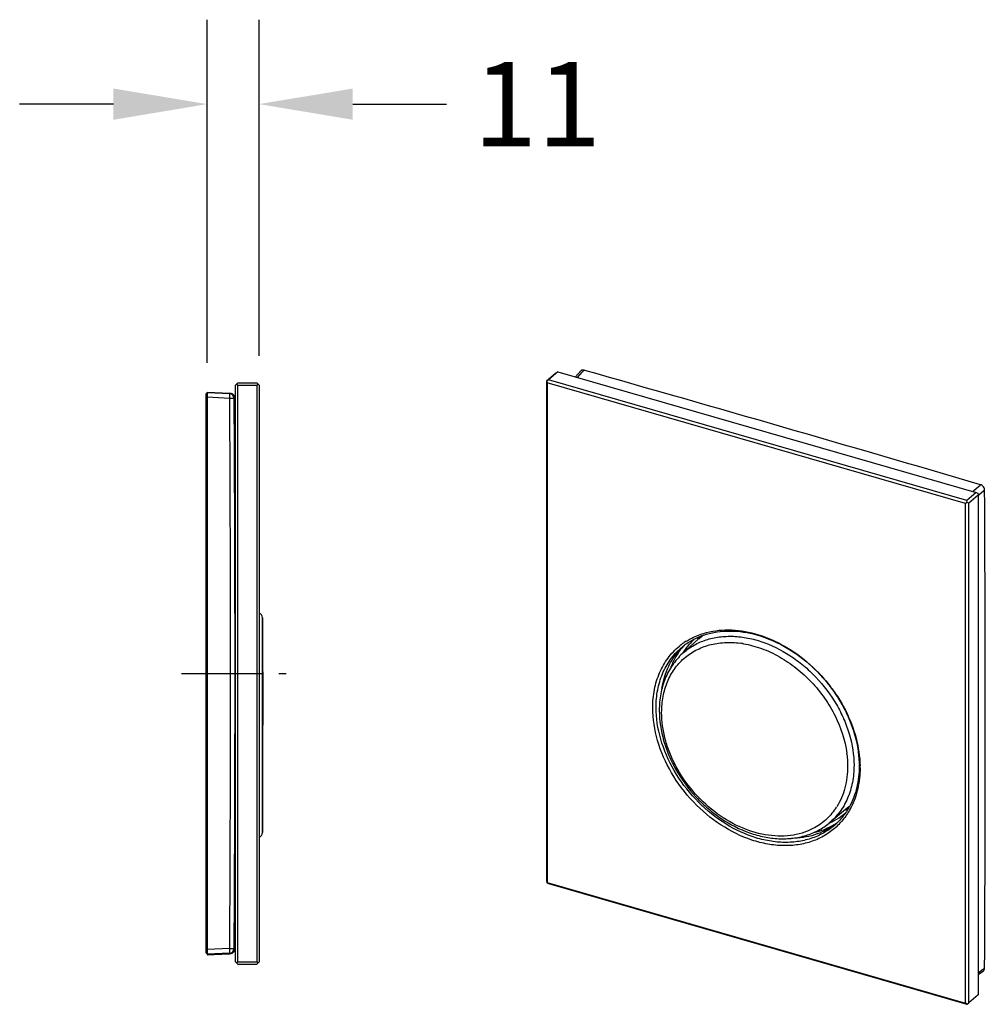
# Model space of a CAD drawing. Units: millimetres. Extents: x 196 to 601, y 96 to 383.
# Drawn here: x 395 to 601, y 173 to 383 of the extents above; entities that cross this region are included whole.
import ezdxf

# ---------------------------------------------------------------- set-up
doc = ezdxf.new("R2010")
doc.units = ezdxf.units.MM
doc.header["$LTSCALE"] = 46.255
doc.header["$PDMODE"] = 3
doc.header["$PDSIZE"] = 2.5
doc.linetypes.add('CENTER', pattern=[0.6, 0.375, -0.075, 0.075, -0.075])
doc.layers.get('0').update_dxf_attribs({"linetype": 'CONTINUOUS'})
doc.layers.get('Defpoints').update_dxf_attribs({"linetype": 'CONTINUOUS'})
for name, color, linetype in [('SP860_004_00_BL0', 7, 'CONTINUOUS'), ('SP860_101_00_BL1', 7, 'CONTINUOUS'), ('SP860_103_01_BL2', 7, 'CONTINUOUS'), ('STD_ACHSEN', 7, 'CONTINUOUS')]:
    doc.layers.add(name, color=color, linetype=linetype)
doc.styles.add('TECE Standard', font='ARIAL.TTF')
doc.dimstyles.new('TECE Standard', dxfattribs={"dimscale": 100, "dimtxt": 0.18, "dimasz": 0.2, "dimexe": 0.18, "dimexo": 0.0625, "dimgap": 0.09, "dimtad": 0, "dimdec": 0, "dimdsep": 46, "dimtxsty": 'TECE Standard', "dimcen": 0.09, "dimclre": 256, "dimclrt": 256, "dimadec": 0, "dimazin": 0, "dimtfac": 1, "dimtdec": 0, "dimtofl": 0, "dimtmove": 0, "dimatfit": 3, "dimfxl": 1, "dimtolj": 1, "dimtzin": 0, "dimlwd": -1, "dimarcsym": 0})

# ---------------------------------------------------------------- blocks, each defined once
blk = doc.blocks.new('TC-9_2424_650_SL')
at = {"layer": 'SP860_004_00_BL0', "color": 7, "linetype": 'Continuous'}
for p, q in [((5.75, 11.9), (5.75, -11)), ((5.75, 11.9), (5.78, -11)), ((5.75, -11), (5.75, -33.9)), ((5.75, -33.9), (5.78, -11)), ((-0.07, -34.98), (0, -34.98))]:
    blk.add_line(p, q, dxfattribs=at)
at = {"layer": 'SP860_004_00_BL0', "color": 9, "linetype": 'Continuous'}
for p, q in [((5.75, -11), (5.75, 11.9)), ((5.75, -33.9), (5.75, -11))]:
    blk.add_line(p, q, dxfattribs=at)
at = {"layer": 'SP860_004_00_BL0', "color": 7, "linetype": 'Continuous'}
for centre, start, end in [((4.75, 11.9), 0.1312, 75.6271), ((4.75, -33.9), 284.3729, 359.8688)]:
    blk.add_arc(centre, 1, start, end, dxfattribs=at)
at = {"layer": 'SP860_101_00_BL1', "color": 7, "linetype": 'Continuous'}
for p, q in [((-6.05, 59.7), (-6.25, 59.7)), ((-6.25, 59.58), (-6.25, 59.7)), ((-6.25, 59.55), (-6.25, 59.58)), ((-6.25, 59.29), (-6.25, 59.55)), ((-6.25, 59.09), (-6.25, 59.29)), ((-6.25, 58.89), (-6.25, 59.09)), ((-6.25, -58.89), (-6.25, 58.89)), ((-6.05, 59.99), (-6.05, 59.87)), ((-6.05, 59.99), (-1.23, 59.74)), ((-6.05, 59.87), (-6.05, 59.46)), ((-6.05, 59.46), (-6.05, 59.19)), ((-6.05, 59.19), (-6.05, 58.88)), ((-6.05, 58.88), (-6.05, -58.88)), ((-1.23, 59.74), (-1.12, 59.73)), ((-0.04, -11), (-0.01, 14.16)), ((-0.07, -36.33), (-0.04, -11)), ((-0.07, -36.55), (-0.07, -36.33)), ((-6.25, -59.29), (-6.25, -58.89)), ((-6.25, -59.45), (-6.25, -59.29)), ((-6.25, -59.58), (-6.25, -59.45)), ((-6.25, -59.6), (-6.25, -59.58)), ((-6.25, -59.63), (-6.25, -59.6)), ((-6.05, -59.64), (-6.25, -59.63)), ((-6.05, -59.66), (-6.25, -59.66)), ((-6.25, -59.7), (-6.25, -59.69)), ((-6.05, -59.7), (-6.25, -59.7)), ((-6.05, -58.88), (-6.05, -59.19)), ((-6.05, -59.19), (-6.05, -59.46)), ((-6.05, -59.46), (-6.05, -59.82)), ((-6.05, -59.82), (-6.05, -59.87)), ((-4.55, -59.85), (-6.05, -59.93)), ((-6.05, -59.87), (-6.05, -59.91)), ((-4.55, -59.87), (-6.05, -59.95)), ((-6.05, -59.99), (-4.55, -59.91)), ((-6.05, -59.91), (-6.05, -59.93)), ((-6.05, -59.99), (-6.05, -59.99)), ((-4.55, -59.91), (-1.23, -59.74)), ((-4.55, -59.85), (-4.55, -59.87)), ((-1.23, -59.74), (-1.12, -59.73))]:
    blk.add_line(p, q, dxfattribs=at)
at = {"layer": 'SP860_101_00_BL1', "color": 9, "linetype": 'Continuous'}
for p, q in [((-6.05, 59.58), (-6.25, 59.58)), ((-6.05, 58.89), (-6.25, 58.89)), ((-1.24, 59.62), (-6.05, 59.87)), ((-1.24, 58.63), (-6.05, 58.88)), ((-1.12, 59.73), (-1.24, 59.62)), ((-0.17, 58.74), (-0.29, 58.63)), ((-1.24, -58.63), (-6.05, -58.88)), ((-0.29, -58.63), (-0.17, -58.74)), ((-6.05, -58.89), (-6.25, -58.89)), ((-6.05, -59.58), (-6.25, -59.58)), ((-1.24, -59.62), (-6.05, -59.87)), ((-1.24, -59.62), (-1.12, -59.73))]:
    blk.add_line(p, q, dxfattribs=at)
at = {"layer": 'SP860_101_00_BL1', "color": 7, "linetype": 'Continuous'}
for centre, radius, start, end in [((-1.29, 58.62), 1, 0.3369, 86.9989), ((-1.17, 58.73), 1, 65.3341, 87), ((-1.17, 58.73), 1, 22.0024, 65.3341), ((-1.17, 58.73), 1, 0.3365, 22.0024), ((-10000, 0), 10000, 0.33591, 0.336548), ((-10000, 0), 10000, 0.335911, 0.336548), ((-10000, 0), 10000, 0.083649, 0.33591), ((-10000, 0), 10000, 0.083649, 0.335911), ((-10000, 0), 10000, 359.664089, 359.790301), ((-10000, 0), 10000, 359.664089, 359.790301), ((-10000, 0), 10000, 359.790301, 359.79058), ((-10000, 0), 10000, 359.790301, 359.79058), ((-1.29, -58.62), 1, 273.0011, 359.6631), ((-1.17, -58.73), 1, 337.9976, 359.6635), ((-10000, 0), 10000, 359.663452, 359.664089), ((-10000, 0), 10000, 359.663452, 359.664089), ((-1.17, -58.73), 1, 273, 294.6659), ((-1.17, -58.73), 1, 294.6659, 337.9976)]:
    blk.add_arc(centre, radius, start, end, dxfattribs=at)
at = {"layer": 'SP860_101_00_BL1', "color": 9, "linetype": 'Continuous'}
for centre, radius, start, end in [((-10048.29, 0), 10047.22, 359.665668, 0.334325), ((-10046.43, 0), 10046.31, 359.665635, 0.334365)]:
    blk.add_arc(centre, radius, start, end, dxfattribs=at)
for points, knots in [([(-1.24, 58.63), (-1.23, 58.75), (-1.22, 58.94), (-1.22, 59.17), (-1.22, 59.32), (-1.22, 59.44), (-1.22, 59.53), (-1.23, 59.58), (-1.23, 59.62), (-1.24, 59.62)], [0, 0, 0, 0, 0.380846, 0.552884, 0.703576, 0.82746, 0.920255, 0.978646, 1, 1, 1, 1]), ([(-0.29, 58.63), (-0.29, 58.63), (-0.32, 58.62), (-0.37, 58.63), (-0.46, 58.63), (-0.57, 58.63), (-0.72, 58.63), (-0.94, 58.63), (-1.12, 58.63), (-1.24, 58.63)], [0, 0, 0, 0, 0.019866, 0.076568, 0.168319, 0.291573, 0.442091, 0.614618, 1, 1, 1, 1]), ([(-1.24, -58.63), (-1.12, -58.62), (-0.94, -58.63), (-0.72, -58.63), (-0.57, -58.63), (-0.46, -58.63), (-0.37, -58.63), (-0.33, -58.62), (-0.29, -58.63), (-0.29, -58.63)], [0, 0, 0, 0, 0.385299, 0.557802, 0.708279, 0.83151, 0.923241, 0.979935, 1, 1, 1, 1]), ([(-1.24, -59.62), (-1.23, -59.62), (-1.22, -59.58), (-1.22, -59.53), (-1.22, -59.44), (-1.22, -59.32), (-1.22, -59.17), (-1.22, -58.94), (-1.24, -58.75), (-1.24, -58.63)], [0, 0, 0, 0, 0.02347, 0.080965, 0.173485, 0.29731, 0.447873, 0.619647, 1, 1, 1, 1])]:
    blk.add_open_spline(points, degree=3, knots=knots, dxfattribs=at)
at = {"layer": 'SP860_103_01_BL2', "color": 7, "linetype": 'Continuous'}
for p, q in [((0.25, 61.75), (0, 61.5)), ((0, -61.5), (0, 61.5)), ((0.25, 61.75), (0.5, 62)), ((0.5, 61.5), (0.25, 61.75)), ((0.5, 62), (4.5, 62)), ((0.5, 61.5), (4.5, 61.5)), ((0.5, -61.5), (0.5, 61.5)), ((4.5, 62), (4.75, 61.75)), ((4.75, 61.75), (4.5, 61.5)), ((4.5, 61.5), (4.5, -61.5)), ((4.75, 61.75), (5, 61.5)), ((5, 61.5), (5, -61.5)), ((0.25, -61.75), (0, -61.5)), ((0.25, -61.75), (0.5, -61.5)), ((0.5, -62), (0.25, -61.75)), ((0.5, -61.5), (4.5, -61.5)), ((0.5, -62), (4.5, -62)), ((4.5, -61.5), (4.75, -61.75)), ((4.75, -61.75), (4.5, -62)), ((4.75, -61.75), (5, -61.5))]:
    blk.add_line(p, q, dxfattribs=at)
at = {"layer": 'STD_ACHSEN', "color": 7, "linetype": 'CENTER'}
blk.add_line((-11.56, 0), (10.78, 0), dxfattribs=at)
blk = doc.blocks.new('*D11')
at = {"lineweight": -2, "transparency": 16777216}
for p, q in [((435.04, 309.37), (435.04, 382.52)), ((446.09, 310.88), (446.09, 382.52))]:
    blk.add_line(p, q, dxfattribs=at)
at = {"color": 0, "transparency": 16777216}
for p, q in [((415.04, 364.52), (395.04, 364.52)), ((466.09, 364.52), (486.09, 364.52))]:
    blk.add_line(p, q, dxfattribs=at)
for points in [[(415.04, 367.85), (415.04, 361.19), (435.04, 364.52)], [(466.09, 367.85), (466.09, 361.19), (446.09, 364.52)]]:
    blk.add_solid(points, dxfattribs=at)
at = {"layer": 'Defpoints', "color": 0, "transparency": 16777216}
for p in [(446.09, 364.52), (446.09, 304.63), (435.04, 303.12)]:
    blk.add_point(p, dxfattribs=at)
at = {"transparency": 16777216, "insert": (505.4, 364.52), "char_height": 18, "attachment_point": 5, "style": 'TECE Standard'}
blk.add_mtext('\\A1;11', dxfattribs=at)

msp = doc.modelspace()

# ---------------------------------------------------------------- linework, layer by layer
at = {"layer": 'SP860_004_00_BL0', "color": 7, "linetype": 'Continuous'}
for p, q in [((539.74, 250.44), (536.36, 247.36)), ((539.95, 250.63), (539.74, 250.44)), ((540.03, 250.71), (539.95, 250.63)), ((540.09, 250.76), (540.03, 250.71)), ((540.06, 250.68), (540.11, 250.73)), ((540.1, 250.77), (540.09, 250.76)), ((540.52, 251.16), (540.1, 250.77)), ((540.11, 250.73), (540.13, 250.75)), ((540.15, 250.72), (540.14, 250.71)), ((540.55, 251.19), (540.52, 251.16)), ((540.54, 251.12), (540.54, 251.13)), ((571.89, 214.72), (571.16, 214.12)), ((572, 214.8), (571.89, 214.72)), ((571.16, 214.12), (567.65, 211.23))]:
    msp.add_line(p, q, dxfattribs=at)
at = {"layer": 'SP860_004_00_BL0', "color": 9, "linetype": 'Continuous'}
for p, q in [((540.06, 250.68), (540.07, 250.66)), ((571.43, 226.12), (571.43, 226.11))]:
    msp.add_line(p, q, dxfattribs=at)
for centre, radius, start, end in [((546.1, 229.86), 19.89, 80.8451, 82.4315), ((546.06, 229.56), 20.19, 80.4409, 80.848), ((549.52, 223.23), 22.1, 6.8805, 7.4732), ((557.82, 221.94), 13.54, 325.6358, 327.7558)]:
    msp.add_arc(centre, radius, start, end, dxfattribs=at)
at = {"layer": 'SP860_004_00_BL0', "color": 7, "linetype": 'Continuous'}
for centre, major_axis, ratio, start_param, end_param in [((778.46, 437.08), (592.88, 531.23), 0.027523, 1.958942, 1.959699), ((778.46, 437.08), (592.88, 531.23), 0.027523, 1.958781, 1.958933), ((1407.19, 950.89), (1049.08, 880.41), 0.026357, 2.520026, 2.520174)]:
    msp.add_ellipse(centre, major_axis=major_axis, ratio=ratio, start_param=start_param, end_param=end_param, dxfattribs=at)
at = {"layer": 'SP860_004_00_BL0', "color": 9, "linetype": 'Continuous'}
for points, knots in [([(536.36, 247.36), (537.03, 247.97), (538.53, 249.08), (541.08, 250.26), (543.9, 250.96), (546.9, 251.15), (550.02, 250.83), (554.31, 249.73), (558.47, 247.67), (562.25, 244.87), (565.78, 241.55), (568.71, 237.66), (570.88, 233.39), (572.43, 229.11), (572.97, 225.74), (572.97, 223.55)], [0, 0, 0, 0, 0.051969, 0.104741, 0.159126, 0.215726, 0.27488, 0.336666, 0.467014, 0.534968, 0.60389, 0.74164, 0.809316, 0.875285, 1, 1, 1, 1]), ([(531.95, 234.82), (531.95, 235.96), (532.14, 238.19), (533.05, 241.35), (534.56, 244.13), (536.63, 246.44), (539.18, 248.19), (542.13, 249.33), (545.37, 249.83), (547.6, 249.73), (548.72, 249.58)], [0, 0, 0, 0, 0.133277, 0.260055, 0.381745, 0.50058, 0.619324, 0.740756, 0.867163, 1, 1, 1, 1]), ([(549.41, 249.47), (550.72, 249.25), (553.36, 248.54), (557.15, 246.77), (560.73, 244.35), (563.98, 241.37), (566.78, 237.93), (569.72, 233.01), (571.07, 228.88), (571.43, 226.12)], [0, 0, 0, 0, 0.116809, 0.239361, 0.366381, 0.496089, 0.626417, 0.755236, 1, 1, 1, 1]), ([(564.19, 210.05), (563.46, 209.67), (561.9, 209.04), (559.39, 208.52), (556.74, 208.4), (553.01, 208.79), (548.28, 210.33), (543.01, 213.56), (538.41, 217.96), (535.4, 222.37), (533.63, 226.17), (532.37, 229.95), (531.95, 232.9), (531.95, 234.82)], [0, 0, 0, 0, 0.052369, 0.106344, 0.162384, 0.22075, 0.344252, 0.475585, 0.611191, 0.746558, 0.81283, 0.877437, 1, 1, 1, 1]), ([(571.46, 225.88), (571.48, 225.67), (571.57, 224.84), (571.61, 224), (571.61, 223.37)], [0, 0, 0, 0, 0.253399, 1, 1, 1, 1]), ([(572.97, 223.55), (572.97, 222.32), (572.75, 219.91), (571.73, 216.52), (570.04, 213.55), (568.49, 211.93), (567.65, 211.23)], [0, 0, 0, 0, 0.266515, 0.519632, 0.762483, 1, 1, 1, 1]), ([(571.61, 223.37), (571.61, 221.81), (571.34, 219.49), (570.35, 216.62), (569.66, 215.32), (569.28, 214.71)], [0, 0, 0, 0, 0.515632, 0.761178, 1, 1, 1, 1]), ([(569, 214.29), (568.39, 213.4), (566.95, 211.76), (565.15, 210.54), (564.19, 210.05)], [0, 0, 0, 0, 0.50025, 1, 1, 1, 1])]:
    msp.add_open_spline(points, degree=3, knots=knots, dxfattribs=at)
at = {"layer": 'SP860_004_00_BL0', "color": 7, "linetype": 'Continuous'}
for points, knots in [([(540.14, 250.71), (540.12, 250.69), (540.08, 250.66), (540.03, 250.63), (540.01, 250.61), (539.99, 250.61), (539.99, 250.6), (539.98, 250.6), (539.98, 250.6)], [0, 0, 0, 0, 0.417393, 0.733541, 0.847976, 0.930979, 0.981269, 1, 1, 1, 1]), ([(539.98, 250.6), (539.98, 250.6), (539.99, 250.61), (540, 250.63), (540.03, 250.65), (540.05, 250.67), (540.06, 250.68)], [0, 0, 0, 0, 0.075152, 0.26764, 0.579001, 1, 1, 1, 1]), ([(540.52, 251), (540.48, 250.97), (540.36, 250.88), (540.24, 250.79), (540.15, 250.72)], [0, 0, 0, 0, 0.268019, 1, 1, 1, 1]), ([(540.72, 251.17), (540.71, 251.16), (540.64, 251.1), (540.57, 251.04), (540.52, 251)], [0, 0, 0, 0, 0.214263, 1, 1, 1, 1]), ([(536.36, 247.36), (535.57, 246.63), (534.14, 244.98), (532.58, 242.05), (531.64, 238.76), (531.45, 236.44), (531.45, 235.26)], [0, 0, 0, 0, 0.239179, 0.483314, 0.736098, 1, 1, 1, 1]), ([(531.45, 235.26), (531.45, 233.1), (531.96, 229.79), (533.46, 225.58), (535.56, 221.39), (538.39, 217.56), (541.81, 214.29), (545.49, 211.49), (549.55, 209.4), (553.78, 208.22), (556.88, 207.83), (559.89, 207.93), (562.74, 208.52), (565.37, 209.6), (566.93, 210.64), (567.65, 211.23)], [0, 0, 0, 0, 0.124249, 0.189639, 0.256601, 0.39282, 0.461055, 0.528465, 0.658395, 0.720387, 0.78006, 0.837479, 0.892925, 0.946883, 1, 1, 1, 1])]:
    msp.add_open_spline(points, degree=3, knots=knots, dxfattribs=at)
at = {"layer": 'SP860_101_00_BL1', "color": 7, "linetype": 'Continuous'}
for p, q in [((514.7, 307.64), (513.55, 306.39)), ((515.46, 307.77), (515.4, 307.79)), ((515.53, 307.75), (515.46, 307.77)), ((599.44, 178.98), (600.56, 179.75)), ((600.82, 180.36), (600.82, 180.44)), ((600.82, 180.29), (600.82, 180.36))]:
    msp.add_line(p, q, dxfattribs=at)
at = {"layer": 'SP860_101_00_BL1', "color": 9, "linetype": 'Continuous'}
for p, q in [((513.98, 306.26), (515, 307.36)), ((515, 307.36), (515.03, 307.39)), ((515.03, 307.39), (515.12, 307.49)), ((515.12, 307.49), (515.26, 307.64)), ((515.26, 307.64), (515.36, 307.75)), ((515.36, 307.75), (515.4, 307.79)), ((598.27, 281.93), (598.59, 282.21)), ((598.59, 282.21), (599.84, 283.28)), ((599.61, 281.24), (600.67, 282.14)), ((599.84, 283.28), (599.94, 283.36)), ((599.94, 283.36), (599.96, 283.38)), ((600.67, 282.14), (600.82, 282.27)), ((599.44, 281.09), (599.47, 281.12)), ((599.47, 281.12), (599.61, 281.24)), ((599.44, 179.34), (600.39, 180)), ((600.39, 180), (600.43, 180.02)), ((600.43, 180.02), (600.54, 180.1)), ((600.54, 180.1), (600.79, 180.27)), ((600.79, 180.27), (600.82, 180.29))]:
    msp.add_line(p, q, dxfattribs=at)
at = {"layer": 'SP860_101_00_BL1', "color": 7, "linetype": 'Continuous'}
for centre, radius, start, end in [((515.12, 307.25), 0.564, 127.0433, 137.1636), ((515.13, 307.24), 0.578, 113.7478, 126.9715), ((-2152.39, -9092.39), 9771.41, 73.639839, 74.155147), ((599.67, 282.4), 1.02, 67.485, 73.5809), ((599.64, 282.32), 1.1, 64.5584, 67.529), ((-8051.99, 231.28), 8652.96, 359.663375, 0.337631), ((551.1, 242.1), 14.19, 143.2308, 144.01), ((551.06, 242.14), 14.13, 142.6529, 143.2307), ((551.02, 242.17), 14.08, 141.9565, 142.6529), ((550.98, 242.19), 14.04, 141.4911, 141.9564), ((564.58, 226.52), 14.13, 298.3833, 300.8043), ((564.54, 226.6), 14.22, 298.0789, 298.3854)]:
    msp.add_arc(centre, radius, start, end, dxfattribs=at)
at = {"layer": 'SP860_101_00_BL1', "color": 9, "linetype": 'Continuous'}
for centre, radius, start, end in [((548.16, 240.11), 13.85, 132.4861, 138.1728), ((548.45, 239.86), 14.24, 138.2134, 147.6646), ((548.75, 239.67), 14.59, 147.6451, 148.1405), ((562.01, 224.22), 14.16, 293.9756, 303.2958), ((562.17, 223.97), 13.87, 303.3076, 310.2221), ((561.81, 224.63), 14.62, 293.5392, 294.033)]:
    msp.add_arc(centre, radius, start, end, dxfattribs=at)
at = {"layer": 'SP860_101_00_BL1', "color": 7, "linetype": 'Continuous'}
for points in [[(515.13, 307.82), (515.05, 307.82), (514.97, 307.8), (514.89, 307.77)], [(515.4, 307.79), (515.31, 307.82), (515.22, 307.83), (515.13, 307.82)], [(600.47, 283.07), (600.37, 283.17), (600.25, 283.26), (600.12, 283.32)], [(600.82, 282.27), (600.82, 282.37), (600.81, 282.46), (600.78, 282.55)], [(600.78, 180.04), (600.81, 180.12), (600.82, 180.21), (600.82, 180.29)]]:
    msp.add_open_spline(points, degree=3, dxfattribs=at)
for points, knots in [([(600.78, 282.55), (600.76, 282.6), (600.69, 282.79), (600.57, 282.96), (600.47, 283.07)], [0, 0, 0, 0, 0.244118, 1, 1, 1, 1]), ([(600.56, 179.75), (600.64, 179.8), (600.72, 179.9), (600.77, 180.01), (600.78, 180.04)], [0, 0, 0, 0, 0.742069, 1, 1, 1, 1])]:
    msp.add_open_spline(points, degree=3, knots=knots, dxfattribs=at)
at = {"layer": 'SP860_103_01_BL2', "color": 7, "linetype": 'Continuous'}
for p, q in [((509.37, 307.16), (507.37, 305.43)), ((509.8, 307.47), (507.8, 305.74)), ((509.37, 307.16), (509.71, 307.42)), ((509.71, 307.42), (509.8, 307.47)), ((509.8, 307.47), (599.01, 281.72)), ((507.46, 305.47), (507.37, 305.43)), ((507.37, 305.43), (507.37, 198.91)), ((507.8, 305.74), (507.46, 305.47)), ((507.46, 305.47), (507.55, 305.09)), ((596.76, 279.34), (507.55, 305.09)), ((507.55, 305.09), (507.55, 198.57)), ((597.01, 279.99), (507.8, 305.74)), ((599.01, 281.72), (597.01, 279.99)), ((599.01, 281.72), (599.35, 281.55)), ((599.35, 281.55), (599.44, 281.16)), ((597.1, 279.6), (596.76, 279.34)), ((596.76, 172.82), (596.76, 279.34)), ((597.1, 279.6), (597.01, 279.99)), ((597.44, 279.43), (597.1, 279.6)), ((599.44, 281.16), (597.44, 279.43)), ((597.44, 172.91), (597.44, 279.43)), ((599.44, 281.16), (599.44, 174.64)), ((540.51, 251.17), (540.55, 251.18)), ((536.39, 248.81), (536.41, 248.83)), ((507.37, 198.91), (507.46, 198.52)), ((507.46, 198.52), (507.55, 198.57)), ((507.46, 198.52), (507.8, 198.35)), ((507.55, 198.57), (596.76, 172.82)), ((507.8, 198.35), (597.01, 172.6)), ((599.44, 174.64), (597.44, 172.91)), ((597.1, 172.64), (596.76, 172.82)), ((597.01, 172.6), (597.1, 172.64)), ((597.1, 172.64), (597.44, 172.91))]:
    msp.add_line(p, q, dxfattribs=at)
for centre, radius, start, end in [((544.93, 237.75), 14.5, 122.4116, 124.2305), ((544.87, 237.84), 14.39, 127.6113, 129.4427), ((544.9, 237.8), 14.44, 124.23, 127.6096), ((546.27, 238.75), 14.1, 134.493, 136.1582), ((547.43, 239.48), 14.39, 139.6363, 141.4184), ((547.35, 239.55), 14.28, 137.3726, 139.6365), ((552.09, 223.04), 22.16, 0.0013, 0.9348), ((561.45, 223.28), 14.35, 300.4084, 302.143), ((560.52, 222.29), 14.13, 305.5872, 307.43), ((561.48, 223.23), 14.29, 302.1442, 302.4089), ((559.43, 221.02), 14.4, 312.1987, 317.7727), ((560.54, 222.27), 14.11, 307.4305, 307.9913), ((561.5, 223.2), 14.25, 302.4085, 304.017), ((559.33, 221.11), 14.54, 317.7711, 319.5489)]:
    msp.add_arc(centre, radius, start, end, dxfattribs=at)
for points, knots in [([(540.55, 251.18), (541.37, 251.49), (543.1, 251.96), (546.79, 252.35), (551.7, 251.76), (557.49, 249.5), (562.89, 245.87), (566.79, 241.9), (569.4, 238.28), (571.58, 234.5), (573.49, 229.57), (574.07, 225.41), (574.07, 223.4)], [0, 0, 0, 0, 0.052988, 0.107804, 0.223695, 0.348393, 0.479944, 0.614864, 0.682376, 0.749166, 0.878489, 1, 1, 1, 1]), ([(540.89, 251.69), (542.59, 252.21), (546.33, 252.69), (552.08, 251.8), (557.8, 249.42), (563.12, 245.73), (566.95, 241.76), (569.53, 238.17), (571.69, 234.42), (573.6, 229.53), (574.22, 225.4), (574.25, 223.41)], [0, 0, 0, 0, 0.108235, 0.224845, 0.349869, 0.481296, 0.615776, 0.683019, 0.74955, 0.878519, 1, 1, 1, 1]), ([(536.05, 248.55), (536.7, 249.11), (538.12, 250.13), (539.69, 250.87), (540.51, 251.17)], [0, 0, 0, 0, 0.496445, 1, 1, 1, 1]), ([(537.16, 249.99), (537.45, 250.17), (538.63, 250.86), (539.9, 251.39), (540.89, 251.69)], [0, 0, 0, 0, 0.247413, 1, 1, 1, 1]), ([(530.05, 235.81), (530.05, 237.12), (530.28, 239.68), (531.37, 243.31), (533.18, 246.47), (534.82, 248.21), (535.73, 248.95)], [0, 0, 0, 0, 0.266496, 0.51962, 0.762485, 1, 1, 1, 1]), ([(530.76, 235.9), (530.76, 237.15), (530.98, 239.61), (531.99, 243.07), (533.67, 246.13), (535.21, 247.82), (536.05, 248.55)], [0, 0, 0, 0, 0.266295, 0.519533, 0.762579, 1, 1, 1, 1]), ([(532.01, 239.98), (532.27, 241.6), (532.97, 243.96), (534.58, 246.74), (535.57, 247.96), (536.1, 248.51)], [0, 0, 0, 0, 0.512073, 0.758153, 1, 1, 1, 1]), ([(536.18, 248.45), (535.68, 247.83), (534.78, 246.48), (534.1, 245.01), (533.82, 244.24)], [0, 0, 0, 0, 0.494209, 1, 1, 1, 1]), ([(569.11, 210.35), (568.38, 209.69), (566.79, 208.52), (564.06, 207.26), (561.05, 206.53), (557.85, 206.34), (554.52, 206.68), (549.94, 207.86), (544.34, 210.64), (538.48, 215.58), (533.84, 221.75), (530.82, 228.61), (530.05, 233.46), (530.05, 235.81)], [0, 0, 0, 0, 0.05199, 0.104798, 0.159229, 0.215879, 0.275085, 0.33692, 0.46735, 0.604047, 0.741834, 0.875255, 1, 1, 1, 1]), ([(568.78, 210.75), (568.06, 210.13), (566.48, 209.02), (563.8, 207.85), (560.85, 207.19), (557.72, 207.04), (554.48, 207.42), (550.02, 208.62), (544.59, 211.37), (538.92, 216.2), (534.43, 222.22), (531.51, 228.9), (530.76, 233.62), (530.76, 235.9)], [0, 0, 0, 0, 0.051972, 0.104845, 0.159398, 0.216193, 0.275538, 0.337487, 0.468025, 0.604653, 0.742247, 0.875438, 1, 1, 1, 1]), ([(574.07, 223.4), (574.07, 221.87), (573.75, 218.88), (572.7, 216.05), (572.01, 214.78)], [0, 0, 0, 0, 0.515018, 1, 1, 1, 1]), ([(574.26, 223.04), (574.26, 221.55), (573.96, 218.64), (572.99, 215.87), (572.35, 214.61)], [0, 0, 0, 0, 0.514426, 1, 1, 1, 1]), ([(572.01, 214.78), (571.59, 214.02), (570.64, 212.57), (569.43, 211.31), (568.78, 210.75)], [0, 0, 0, 0, 0.503546, 1, 1, 1, 1]), ([(572.35, 214.61), (572.21, 214.35), (571.65, 213.32), (570.97, 212.35), (570.4, 211.68)], [0, 0, 0, 0, 0.252934, 1, 1, 1, 1]), ([(568.75, 210.8), (568.11, 210.35), (566.76, 209.54), (563.76, 208.35), (561.3, 208), (559.65, 207.97)], [0, 0, 0, 0, 0.241756, 0.487791, 1, 1, 1, 1]), ([(564.41, 209.21), (565.17, 209.38), (566.66, 209.84), (568.05, 210.52), (568.71, 210.9)], [0, 0, 0, 0, 0.505473, 1, 1, 1, 1])]:
    msp.add_open_spline(points, degree=3, knots=knots, dxfattribs=at)

# ---------------------------------------------------------------- block references
msp.add_blockref('TC-9_2424_650_SL', (441.09, 243.13))

# ---------------------------------------------------------------- dimensions: what is measured, and where the dimension line sits
dim = msp.add_linear_dim(base=(446.09, 364.52), p1=(435.04, 303.12), p2=(446.09, 304.63), dimstyle='TECE Standard')
dim.commit()
dim.dimension.update_dxf_attribs({"geometry": '*D11', "text_midpoint": (505.4, 364.52)})

doc.saveas('drawing.dxf')
